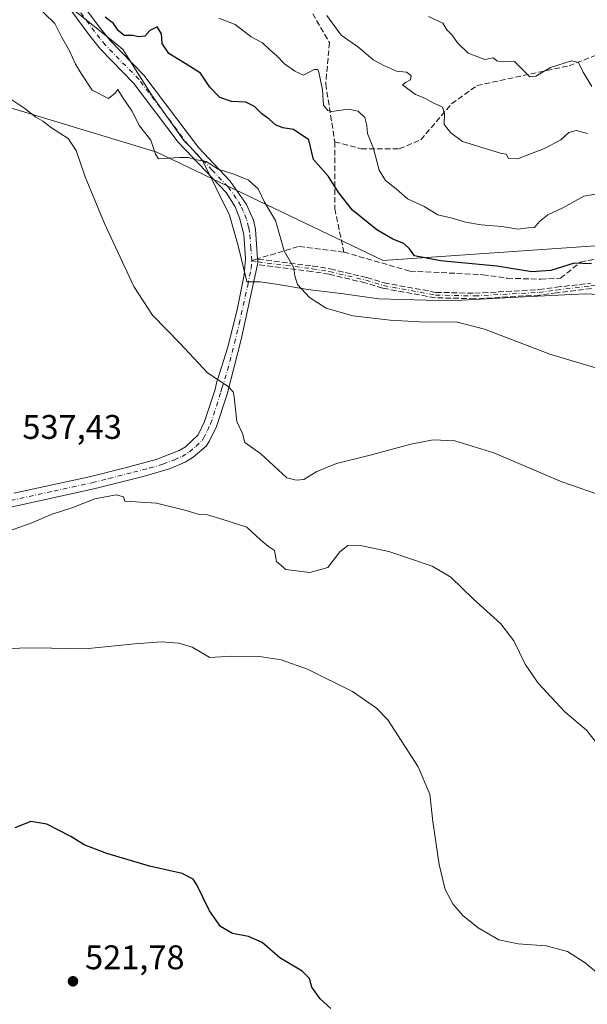
# Model space of a CAD drawing. Units: metres. Extents: x 611156 to 614642, y 4710815 to 4713183.
# Drawn here: x 612714 to 612880, y 4711815 to 4712103 of the extents above; entities that cross this region are included whole.
import ezdxf

# ---------------------------------------------------------------- set-up
doc = ezdxf.new("R2010")
doc.units = ezdxf.units.M
doc.header["$MEASUREMENT"] = 0
doc.linetypes.add('DGN Style 3', pattern=[2.307223458686699, 1.648016756204785, -0.6592067024819142])
doc.linetypes.add('DGN Style 4', pattern=[2.6384748266838614, 1.318413404963828, -0.6592067024819142, 0.001648016756204785, -0.6592067024819142])
for name, color, linetype, lineweight in [('Camino Cxs', 7, 'Continuous', 0), ('Camino eje', 30, 'DGN Style 4', 13), ('Cultivos herbáceos CxS', 92, 'Continuous', 0), ('Cultivos leñosos CxS', 92, 'Continuous', 0), ('Curva de nivel maestra', 30, 'Continuous', 30), ('Curva de nivel normal', 30, 'Continuous', 0), ('Espacio natural protegido', 121, 'Continuous', 13), ('Espacio natural protegido CxS', 121, 'Continuous', 0), ('Matorral CxS', 135, 'Continuous', 0), ('Punto de cota en terreno', 7, 'Continuous', 0), ('Rótulo de punto de cota en terreno', 7, 'Continuous', 0), ('Senda', 7, 'DGN Style 3', 0), ('Senda no paivmentada conexión', 7, 'DGN Style 3', 0)]:
    doc.layers.add(name, color=color, linetype=linetype, lineweight=lineweight)
doc.styles.add('Style-Arial', font='txt')

# ---------------------------------------------------------------- blocks, each defined once
blk = doc.blocks.new('*U7')
at = {"layer": 'Cultivos herbáceos CxS', "color": 92, "linetype": 'Continuous', "lineweight": 0}
blk.add_polyline3d([(612495.9336999999, 4712178.137499999, 519.0562999999966), (612527.3753000004, 4712165.553099999, 520.687699999995), (612538.2931000004, 4712140.766899999, 519.6116000000038), (612557.9817000004, 4712121.091499999, 521.8070000000008), (612583.8526999997, 4712109.1043, 527.0187000000005), (612607.3372999998, 4712104.795299999, 528.858600000007), (612636.5531000001, 4712100.3661, 532.303700000004), (612754.2341, 4712064.745300001, 544.3744000000006), (612820.5475000005, 4712032.921900001, 548.2171999999991), (612884.0651000004, 4712037.3245, 551.7109000000055), (612906.0740999999, 4712045.1897, 555.5381000000052), (612907.7873000001, 4712043.989700001, 555.2501000000047), (612921.7949000001, 4712034.178300001, 553.3951999999991), (612958.2676999997, 4712024.687100001, 554.934699999998), (612978.4435000002, 4712018.728900001, 556.5611999999965), (612994.1624999996, 4712017.187899999, 558.4189999999944), (613001.9716999996, 4712032.6051, 561.952900000004), (613014.5487000003, 4712043.615900001, 565.4560999999958), (613052.6864999998, 4712048.7959, 568.4425000000047), (613066.8485000003, 4712047.061899999, 568.7307000000001), (613078.0311000004, 4712045.692700001, 570.1100000000006), (613082.1495000003, 4712045.1885, 570.7853999999934), (613100.4143000003, 4712045.2575, 573.1974000000046), (613118.5625, 4711994.226100001, 565.8916000000027)], dxfattribs=at)
blk = doc.blocks.new('5PATER')
at = {"layer": 'Cultivos leñosos CxS', "linetype": 'Continuous', "lineweight": 0}
h = blk.add_hatch(color=51, dxfattribs=at)
edge = h.paths.add_edge_path()
edge.add_ellipse((0, 0), major_axis=(-0.1095731443231308, -0.1110710700762829), ratio=0.9994222409660322, start_angle=0, end_angle=360)

msp = doc.modelspace()

# ---------------------------------------------------------------- linework, layer by layer
at = {"layer": 'Camino Cxs', "color": 7, "linetype": 'Continuous', "lineweight": 0, "extrusion": (-0.04637540225258748, -0.07693466946420667, 0.9959570164923506), "elevation": -390394.8029665177, "flags": 128}
msp.add_lwpolyline([(-1907782.283007068, 4334365.118893513), (-1907781.800646604, 4334364.47880318), (-1907781.543853514, 4334363.718487186)], dxfattribs=at)
at = {"layer": 'Camino Cxs', "color": 7, "linetype": 'Continuous', "lineweight": 0}
for points in [[(612732.3501000004, 4712108.090100001, 549.4802000000054), (612737.4001000002, 4712101.270099999, 548.7277000000031), (612740.5201000003, 4712097.370100001, 548.5627999999997), (612750.3901000004, 4712087.280099999, 547.781099999993), (612766.3701, 4712066.030099999, 546.4030999999959), (612775.6501000002, 4712056.2401, 545.4735999999976), (612780.4901000002, 4712049.340100001, 545.085500000001), (612782.5301000001, 4712044.770099999, 545.0868999999948), (612783.0900999998, 4712042.140100001, 545.1664000000019), (612783.7418999998, 4712033.442500001, 544.225099999996), (612783.7538999999, 4712033.329700001, 544.2170000000042), (612783.8378999997, 4712032.534700001, 544.159599999999), (612783.6668999996, 4712031.753599999, 544.0913), (612778.8701, 4712009.840100001, 542.1762000000017), (612774.7901, 4711993.850099999, 540.545299999998), (612771.7200999996, 4711984.370100001, 539.196299999996), (612769.5601000005, 4711979.9301, 538.837400000004), (612768.6201, 4711978.630100001, 538.4489999999934), (612764.8601000002, 4711975.360099999, 537.602899999998), (612762.5000999998, 4711973.9101, 537.2439000000013), (612757.9600999998, 4711971.920100001, 536.7936000000045), (612750.2200999996, 4711969.700099999, 536.5510000000068), (612735.7401000002, 4711966.050100001, 536.0905000000057), (612699.8701, 4711958.210100001, 538.1392999999953)], [(612712.2901, 4711964.800100001, 537.2906999999977), (612734.8701, 4711969.7301, 536.7477000000072), (612744.5701000001, 4711972.1501, 536.9002000000038), (612754.0401, 4711974.690099999, 537.0255000000034), (612760.7500999998, 4711977.270099999, 537.2814999999973), (612762.6201, 4711978.420100001, 537.4435999999987), (612766.3000999996, 4711981.880100001, 537.9998999999953), (612768.2100999998, 4711985.790100001, 538.6178999999975), (612771.1601, 4711994.9001, 539.8545000000013), (612771.8000999996, 4711997.450099999, 540.1732000000047), (612775.0100999996, 4712007.5601, 541.5215000000027), (612777.8201000001, 4712018.9801, 542.6820000000008), (612779.8300999999, 4712028.7501, 543.5129000000015), (612780.2001, 4712033.4301, 543.8828000000067), (612779.6901000004, 4712040.5801, 544.5436999999947), (612778.4600999998, 4712045.440099999, 544.954700000002), (612777.1700999998, 4712048.670100001, 545.0657999999967), (612774.4801000003, 4712052.860099999, 545.0754000000015), (612760.4501, 4712067.600099999, 546.068299999999), (612747.5100999996, 4712084.8101, 546.7834000000003), (612737.6801000005, 4712094.860099999, 547.5366999999969), (612734.5601000005, 4712098.7501, 547.946299999996), (612729.2701000003, 4712105.890100001, 548.6581000000006)], [(612712.2901, 4711964.800100001, 537.2906999999977), (612734.8701, 4711969.7301, 536.7477000000072), (612744.5701000001, 4711972.1501, 536.9002000000038), (612754.0401, 4711974.690099999, 537.0255000000034), (612760.7500999998, 4711977.270099999, 537.2814999999973), (612762.6201, 4711978.420100001, 537.4435999999987), (612766.3000999996, 4711981.880100001, 537.9998999999953), (612768.2100999998, 4711985.790100001, 538.6178999999975), (612771.1601, 4711994.9001, 539.8545000000013), (612771.8000999996, 4711997.450099999, 540.1732000000047), (612775.0100999996, 4712007.5601, 541.5215000000027), (612777.8201000001, 4712018.9801, 542.6820000000008), (612779.8300999999, 4712028.7501, 543.5129000000015), (612780.2001, 4712033.4301, 543.8828000000067), (612779.6901000004, 4712040.5801, 544.5436999999947), (612778.4600999998, 4712045.440099999, 544.954700000002), (612777.1700999998, 4712048.670100001, 545.0657999999967), (612774.4801000003, 4712052.860099999, 545.0754000000015), (612760.4501, 4712067.600099999, 546.068299999999), (612747.5100999996, 4712084.8101, 546.7834000000003), (612737.6801000005, 4712094.860099999, 547.5366999999969), (612734.5601000005, 4712098.7501, 547.946299999996), (612729.2701000003, 4712105.890100001, 548.6581000000006)], [(612732.3501000004, 4712108.090100001, 549.4802000000054), (612737.4001000002, 4712101.270099999, 548.7277000000031), (612740.5201000003, 4712097.370100001, 548.5627999999997), (612750.3901000004, 4712087.280099999, 547.781099999993), (612766.3701, 4712066.030099999, 546.4030999999959), (612775.6501000002, 4712056.2401, 545.4735999999976), (612780.4901000002, 4712049.340100001, 545.085500000001), (612782.5301000001, 4712044.770099999, 545.0868999999948), (612783.0900999998, 4712042.140100001, 545.1664000000019), (612783.7418999998, 4712033.442500001, 544.225099999996), (612783.7538999999, 4712033.329700001, 544.2170999999944)], [(612783.6668999996, 4712031.753599999, 544.0913), (612778.8701, 4712009.840100001, 542.1762000000017), (612774.7901, 4711993.850099999, 540.545299999998), (612771.7200999996, 4711984.370100001, 539.196299999996), (612769.5601000005, 4711979.9301, 538.837400000004), (612768.6201, 4711978.630100001, 538.4489999999934), (612764.8601000002, 4711975.360099999, 537.602899999998), (612762.5000999998, 4711973.9101, 537.2439000000013), (612757.9600999998, 4711971.920100001, 536.7936000000045), (612750.2200999996, 4711969.700099999, 536.5510000000068), (612735.7401000002, 4711966.050100001, 536.0905000000057), (612699.8701, 4711958.210100001, 538.1392999999953)]]:
    msp.add_polyline3d(points, dxfattribs=at)
at = {"layer": 'Camino eje', "color": 30, "linetype": 'DGN Style 4', "lineweight": 13, "extrusion": (-0.05225975962863933, 0.01087625153829585, 0.9985742960221), "elevation": 19768.69882055559, "flags": 128}
msp.add_lwpolyline([(-4738041.528739243, -359621.9561961157), (-4738041.528739242, -359620.0865659276)], dxfattribs=at)
at = {"layer": 'Camino eje', "color": 30, "linetype": 'DGN Style 4', "lineweight": 13}
for points in [[(612782.0100999996, 4712032.915100001, 544.0598000000027), (612781.7550999997, 4712036.4901, 544.2589000000007), (612781.3901000004, 4712041.360099999, 544.8310999999958), (612781.1101000002, 4712042.675100001, 544.9706000000006), (612780.4951, 4712045.1051, 545.0037000000011), (612779.4751000004, 4712047.390100001, 545.101800000004), (612778.8300999999, 4712049.005100001, 545.1062999999995), (612777.4851000002, 4712051.100099999, 545.0957000000053), (612775.0651000004, 4712054.550100001, 545.2682000000059), (612770.4250999996, 4712059.4451, 545.7155000000057), (612763.4101, 4712066.815099999, 546.0795999999973), (612748.9501, 4712086.045100001, 547.2011999999959), (612739.1001000004, 4712096.1151, 547.8999999999943), (612737.5401, 4712098.0601, 547.732600000003), (612735.9801000003, 4712100.0101, 548.2553999999947), (612730.8101000005, 4712106.9901, 549.0448000000034), (612724.7401000002, 4712115.870100001, 550.7890999999945), (612717.5301000001, 4712126.4301, 551.9973999999929), (612716.3750999998, 4712128.130100001, 552.1143000000011), (612710.1551000001, 4712135.9351, 552.9967000000033), (612706.5201000003, 4712141.085100001, 552.9389999999985), (612705.0405000001, 4712143.3289, 552.8019999999962)], [(612706.0800999999, 4711961.505100001, 537.4902000000002), (612724.0151000004, 4711965.425100001, 536.8981000000058), (612735.3051000005, 4711967.890100001, 536.4190999999992), (612740.1551000001, 4711969.100099999, 536.4376000000047), (612747.3951000003, 4711970.925100001, 536.7786999999954), (612752.1300999997, 4711972.1951, 536.8508000000002), (612756.0000999998, 4711973.3051, 536.9024999999965), (612759.3551000003, 4711974.595100001, 537.0887999999978), (612761.6250999998, 4711975.590100001, 537.2461999999941), (612763.7401000002, 4711976.890100001, 537.450800000006), (612765.6201, 4711978.5251, 537.713499999998), (612767.4600999998, 4711980.255100001, 537.9661999999954), (612767.9301000005, 4711980.905099999, 538.1640999999945), (612769.0100999996, 4711983.1251, 538.5531999999948), (612769.9650999998, 4711985.0801, 538.8588000000018), (612772.9751000004, 4711994.3751, 540.0473000000056), (612773.2950999998, 4711995.6501, 540.2293000000063), (612774.9001000002, 4712000.7051, 540.9484999999986), (612776.9401000004, 4712008.700099999, 541.8230999999942), (612778.3450999996, 4712014.4101, 542.4423999999999), (612780.8201000001, 4712025.690099999, 543.3932999999961), (612781.8251, 4712030.575099999, 543.8591000000015), (612782.0100999996, 4712032.915100001, 544.0598000000027)], [(612783.8378999997, 4712032.534700001, 544.159599999999), (612799.7100999998, 4712030.5601, 546.4113000000071), (612804.8101000005, 4712029.710100001, 546.6959999999963), (612815.4801000003, 4712027.190099999, 547.4088999999949), (612820.5900999998, 4712025.630100001, 547.709400000007), (612835.8701, 4712022.840100001, 547.5048999999999), (612847.3300999999, 4712022.5801, 547.2014999999956), (612866.2100999998, 4712023.640100001, 548.8962000000029), (612871.2701000003, 4712024.3201, 549.4391000000032), (612881.4101, 4712025.5701, 549.7577000000019), (612886.4700999996, 4712026.140100001, 550.1729999999952), (612894.6101000002, 4712027.120100001, 550.6836000000039), (612900.0301000001, 4712027.5701, 550.1867000000057), (612909.8400999998, 4712027.050100001, 550.4219000000012), (612914.9401000004, 4712025.960100001, 550.7595000000001), (612926.0960999997, 4712023.846899999, 551.6723999999958)]]:
    msp.add_polyline3d(points, dxfattribs=at)
at = {"layer": 'Cultivos herbáceos CxS', "color": 92, "linetype": 'Continuous', "lineweight": 0}
msp.add_polyline3d([(612495.9336999999, 4712178.137499999, 519.0562999999966), (612527.3753000004, 4712165.553099999, 520.687699999995), (612538.2931000004, 4712140.766899999, 519.6116000000038), (612557.9817000004, 4712121.091499999, 521.8070000000008), (612583.8526999997, 4712109.1043, 527.0187000000005), (612607.3372999998, 4712104.795299999, 528.858600000007), (612636.5531000001, 4712100.3661, 532.303700000004), (612754.2341, 4712064.745300001, 544.3744000000006), (612820.5475000005, 4712032.921900001, 548.2171999999991), (612884.0651000004, 4712037.3245, 551.7109000000055), (612906.0740999999, 4712045.1897, 555.5381000000052), (612907.7873000001, 4712043.989700001, 555.2501000000047), (612921.7949000001, 4712034.178300001, 553.3951999999991), (612958.2676999997, 4712024.687100001, 554.934699999998), (612978.4435000002, 4712018.728900001, 556.5611999999965), (612994.1624999996, 4712017.187899999, 558.4189999999944), (613001.9716999996, 4712032.6051, 561.952900000004), (613014.5487000003, 4712043.615900001, 565.4560999999958), (613052.6864999998, 4712048.7959, 568.4425000000047), (613066.8485000003, 4712047.061899999, 568.7307000000001), (613078.0311000004, 4712045.692700001, 570.1100000000006), (613082.1495000003, 4712045.1885, 570.7853999999934), (613100.4143000003, 4712045.2575, 573.1974000000046), (613118.5625, 4711994.226100001, 565.8916000000027)], dxfattribs=at)
at = {"layer": 'Curva de nivel maestra', "color": 30, "linetype": 'Continuous', "lineweight": 30, "flags": 128}
for points, elevation in [([(612881.4900000002, 4712032.0001), (612876.4199999999, 4712032.1801), (612869.5800000001, 4712030.050100001), (612864.0199999996, 4712029.610099999), (612853.8300000001, 4712031.280099999), (612837.3200000003, 4712032.870100001), (612829.6399999997, 4712034.380100001), (612828.2199999997, 4712036.350099999), (612826.54, 4712037.940099999), (612823.3099999996, 4712039.170100001), (612818.6600000003, 4712041.920100001), (612811.4900000002, 4712047.7401), (612807.5700000003, 4712052.8301), (612804.4800000006, 4712057.5601), (612800.0599999996, 4712062.590100001), (612798.7400000002, 4712068.3301), (612794.2599999999, 4712071.380100001), (612791.0800000001, 4712071.8201), (612788.9900000002, 4712072.6601), (612787.1600000003, 4712074.3201), (612784.9199999999, 4712075.920100001), (612782.7999999998, 4712078.110099999), (612780.3200000003, 4712079.300100001), (612776.0700000003, 4712079.540100001), (612772.6699999999, 4712080.7401), (612769.75, 4712083.7401), (612767.0099999999, 4712087.850099999), (612763.7800000003, 4712089.9101), (612757.6799999997, 4712093.610099999), (612755.7400000002, 4712096.530099999), (612755.54, 4712099.340100001), (612754.3200000003, 4712101.420100001), (612752.1200000001, 4712100.380100001), (612750.6600000003, 4712098.6501), (612748.8700000001, 4712098.4301), (612747.1900000004, 4712098.860099999), (612744.6399999997, 4712098.860099999), (612742.8399999999, 4712100.3201), (612741.5599999996, 4712102.360099999), (612739.0599999996, 4712104.220100001)], 550), ([(612805.1900000004, 4711813.850099999), (612802.0300000003, 4711816.7301), (612799.6600000003, 4711820.1601), (612798.9500000002, 4711822.640100001), (612796.79, 4711824.8301), (612790.2699999996, 4711828.690099999), (612785.0899999999, 4711833.1801), (612781.0999999996, 4711834.9301), (612776.4000000004, 4711835.840100001), (612772.8899999997, 4711837.9001), (612769.6699999999, 4711842.450099999), (612765.9699999997, 4711850.0801), (612764.8200000003, 4711851.710100001), (612761.6799999997, 4711853.4301), (612752.0700000003, 4711855.5701), (612739.5999999996, 4711859.290100001), (612732.9299999997, 4711861.850099999), (612729.0300000003, 4711864.280099999), (612721.9900000002, 4711867.9101), (612717.2599999999, 4711868.6501), (612712.6200000001, 4711866.7501)], 525)]:
    msp.add_lwpolyline(points, dxfattribs=dict(at, elevation=elevation))
at = {"layer": 'Curva de nivel normal', "color": 30, "linetype": 'Continuous', "lineweight": 0, "flags": 128}
for points, elevation in [([(612884.0300000003, 4712001.1601), (612869.3499999996, 4712005.5101), (612850.2300000006, 4712012.9001), (612841.8600000005, 4712015.0001), (612832.8600000005, 4712014.950099999), (612822.5300000003, 4712015.440099999), (612811.6100000005, 4712016.780099999), (612803.8499999996, 4712019.030099999), (612798.9299999997, 4712022.110099999), (612795.4199999999, 4712025.9801), (612794.6100000005, 4712028.440099999), (612794.3700000001, 4712030.780099999), (612791.4699999997, 4712035.790100001), (612788.9299999997, 4712044.710100001), (612785.7400000002, 4712050.050100001), (612783.9000000004, 4712053.960100001), (612781.0700000003, 4712056.450099999), (612776.7599999999, 4712058.270099999), (612772.1299999999, 4712059.7301), (612768.6799999997, 4712061.9901), (612765.3200000003, 4712062.5601), (612763.5199999996, 4712063.100099999), (612760.8700000001, 4712063.130100001), (612754.6699999999, 4712062.7501), (612753.8399999999, 4712064.0701), (612752.4400000004, 4712068.2501), (612749.1799999997, 4712072.4101), (612746.9199999999, 4712076.840100001), (612744.1799999997, 4712080.770099999), (612742.8099999996, 4712083.030099999), (612742.0700000003, 4712082.0801), (612740.0599999996, 4712080.420100001), (612735.2599999999, 4712082.860099999), (612732.0300000003, 4712087.690099999), (612730.3799999999, 4712090.4801), (612728.6399999997, 4712094.380100001), (612726.25, 4712098.470100001), (612724.3700000001, 4712102.350099999), (612715.0700000003, 4712111.5001)], 545), ([(612772.4000000004, 4712103.9901), (612777.1600000003, 4712102.0801), (612781.8499999996, 4712098.440099999), (612785.1799999997, 4712096.770099999), (612787.1799999997, 4712094.770099999), (612789.4000000004, 4712092.920100001), (612791.5899999999, 4712090.5601), (612794.6200000001, 4712088.440099999), (612797.1799999997, 4712087.2601), (612800.2999999998, 4712088.890100001), (612801.3499999996, 4712088.920100001), (612801.7000000002, 4712088.120100001), (612802.7400000002, 4712083.0001), (612802.9900000002, 4712078.5101), (612804.2699999996, 4712076.9101), (612805.4699999997, 4712076.640100001), (612810.2599999999, 4712077.2601), (612813.2100000001, 4712076.670100001), (612815.0999999996, 4712074.840100001), (612815.7599999999, 4712072.530099999), (612815.9100000003, 4712070.120100001), (612817.7199999997, 4712065.780099999), (612819.3799999999, 4712059.440099999), (612821.1799999997, 4712056.350099999), (612824.3600000005, 4712053.960100001), (612827.6799999997, 4712051.040100001), (612832.4800000006, 4712048.790100001), (612836.4800000006, 4712046.350099999), (612840.7000000002, 4712045.350099999), (612844.6100000005, 4712044.190099999), (612849.25, 4712043.390100001), (612855.2400000002, 4712042.960100001), (612859.9199999999, 4712042.1801), (612862.9800000006, 4712042.5101), (612864.79, 4712042.620100001), (612866.25, 4712044.4001), (612868.7000000002, 4712046.350099999), (612873.1799999997, 4712048.370100001), (612879.2599999999, 4712051.790100001), (612884.9100000003, 4712052.7601)], 555), ([(612803.9600000001, 4712104.6801), (612808.25, 4712098.9901), (612813.3899999997, 4712095.3201), (612817.5499999998, 4712091.7601), (612820.9199999999, 4712089.9901), (612824.3899999997, 4712088.460100001), (612827.3399999999, 4712088.1601), (612828.6600000003, 4712087.110099999), (612828.5300000003, 4712085.840100001), (612827.0499999998, 4712085.090100001), (612826.1799999997, 4712084.450099999), (612829.9800000006, 4712081.610099999), (612832.6799999997, 4712080.530099999), (612835.1200000001, 4712079.130100001), (612837.8899999997, 4712077.920100001), (612838.5199999996, 4712076.040100001), (612838.3499999996, 4712072.780099999), (612840.3399999999, 4712070.350099999), (612843.7400000002, 4712067.860099999), (612854.8600000005, 4712064.440099999), (612856.5599999996, 4712064.110099999), (612857.2199999997, 4712062.8101), (612859.8399999999, 4712062.710100001), (612867.7599999999, 4712065.7601), (612872.5300000003, 4712068.3301), (612874.8600000005, 4712070.4801), (612877.0800000001, 4712071.020099999), (612880.3899999997, 4712070.210100001)], 560), ([(612881.6699999999, 4712083.950099999), (612879.0800000001, 4712088.100099999), (612877.7699999996, 4712090.950099999), (612875.6799999997, 4712091.420100001), (612869.5300000003, 4712089.520099999), (612865.2000000002, 4712086.9801), (612863.4500000002, 4712086.720100001), (612858.9800000006, 4712091.270099999), (612855.3700000001, 4712091.1801), (612853.8399999999, 4712091.4801), (612852.7199999997, 4712092.3101), (612850.2699999996, 4712091.860099999), (612845.3600000005, 4712093.7401), (612842.2599999999, 4712096.7301), (612840.7400000002, 4712098.950099999), (612839.1799999997, 4712100.540100001), (612838.0300000003, 4712102.4901), (612833.7599999999, 4712104.4001)], 565), ([(612885.25, 4711963.800100001), (612872.7999999998, 4711968.140100001), (612852.9699999997, 4711976.600099999), (612841.5099999999, 4711980.100099999), (612835.1299999999, 4711980.390100001), (612828.6100000005, 4711979.200099999), (612816.6799999997, 4711975.9301), (612806.8200000003, 4711973.540100001), (612801.0499999998, 4711971.120100001), (612797.25, 4711968.770099999), (612795.0700000003, 4711968.640100001), (612792.25, 4711969.340100001), (612784.7000000002, 4711976.290100001), (612780, 4711979.620100001), (612779.29, 4711982.280099999), (612777.6100000005, 4711985.790100001), (612776.8399999999, 4711993.020099999), (612776.5899999999, 4711994.4801), (612775.1299999999, 4711996.050100001), (612769.0999999996, 4712000.030099999), (612761.0199999996, 4712008.610099999), (612752.9900000002, 4712016.9101), (612747.4299999997, 4712025.350099999), (612738.8399999999, 4712043.7601), (612733.2100000001, 4712057.460100001), (612730.6299999999, 4712065.200099999), (612728.2000000002, 4712068.6801), (612723.3700000001, 4712071.850099999), (612720.8300000001, 4712073.7601), (612718.7699999996, 4712074.950099999), (612715.5199999996, 4712077.450099999), (612711.1799999997, 4712080.4301)], 540), ([(612711.0700000003, 4711953.770099999), (612717.9400000004, 4711956.2301), (612723.2999999998, 4711958.5701), (612729.5800000001, 4711960.6601), (612736.0599999996, 4711963.190099999), (612742.2599999999, 4711964.340100001), (612744.4000000004, 4711963.710100001), (612744.8600000005, 4711962.450099999), (612754.1299999999, 4711961.860099999), (612762.3700000001, 4711959.790100001), (612766.5999999996, 4711958.5601), (612769.0099999999, 4711958.420100001), (612772.9800000006, 4711957.280099999), (612780.6100000005, 4711954.860099999), (612784.6799999997, 4711951.0001), (612786.9100000003, 4711949.200099999), (612788.7199999997, 4711948.0701), (612789.2599999999, 4711944.8101), (612792, 4711942.4101), (612799, 4711941.550100001), (612804.2999999998, 4711943.040100001), (612807.7699999996, 4711947.600099999), (612810.1100000005, 4711949.5101), (612813.3399999999, 4711949.600099999), (612822.1699999999, 4711947.7601), (612834.8499999996, 4711943.440099999), (612840.3200000003, 4711940.2401), (612846.9100000003, 4711933.840100001), (612854.9400000004, 4711926.5701), (612858.8200000003, 4711921.5701), (612862.0999999996, 4711914.7401), (612865.9199999999, 4711909.1801), (612873.7100000001, 4711900.7401), (612880.0700000003, 4711895.4001), (612883.04, 4711891.7301)], 535), ([(612887.6699999999, 4711820.620100001), (612879.7199999997, 4711827.220100001), (612874.4900000002, 4711830.540100001), (612868.2300000006, 4711832.190099999), (612860.0099999999, 4711832.780099999), (612854.4000000004, 4711834.020099999), (612848.3499999996, 4711837.450099999), (612843.8700000001, 4711841.130100001), (612840.8799999999, 4711844.520099999), (612838.6699999999, 4711848.770099999), (612836.8899999997, 4711856.0801), (612835.0300000003, 4711868.640100001), (612834.1600000003, 4711876.620100001), (612830.7300000006, 4711884.6601), (612821.8399999999, 4711898.450099999), (612818.5700000003, 4711901.870100001), (612811.54, 4711906.7401), (612798.2999999998, 4711913.2301), (612790.6200000001, 4711915.9801), (612784.2800000003, 4711916.960100001), (612776.0700000003, 4711917.040100001), (612769.7000000002, 4711916.6801), (612764.5599999996, 4711919.710100001), (612760.6900000004, 4711920.850099999), (612755.6100000005, 4711921.290100001), (612747.7699999996, 4711920.7301), (612733.2000000002, 4711919.2601), (612718.4699999997, 4711919.5001), (612704.9600000001, 4711919.1801)], 530)]:
    msp.add_lwpolyline(points, dxfattribs=dict(at, elevation=elevation))
at = {"layer": 'Espacio natural protegido', "color": 121, "linetype": 'Continuous', "lineweight": 13, "flags": 128}
msp.add_lwpolyline([(612899.3298000023, 4712022.212900001), (612879.8151000014, 4712023.211200001), (612879.767000001, 4712023.213199998), (612879.7550000001, 4712023.213199998), (612879.6370000015, 4712023.207100002), (612857.8551000007, 4712022.113399998), (612840.0553000018, 4712021.1133), (612833.0873, 4712021.381400002), (612819.2685000007, 4712021.713500001), (612808.9047000008, 4712023.207599998), (612798.4557000002, 4712024.513800003), (612789.1228000007, 4712026.046800002), (612784.456000002, 4712026.713700001), (612780.5809000012, 4712026.713700001), (612780.5569000016, 4712026.813800001), (612778.0562000023, 4712037.213700002), (612775.4562000006, 4712046.213600002), (612767.5817000006, 4712062.213599999), (612763.9486000009, 4712066.221800001), (612762.1566000008, 4712068.113600003), (612752.6570000009, 4712081.513700001), (612745.8402000018, 4712092.354800002), (612744.3322000006, 4712094.713600001), (612742.8674000002, 4712095.919600001), (612729.1576000015, 4712107.013600001)], dxfattribs=at)
at = {"layer": 'Espacio natural protegido CxS', "color": 121, "linetype": 'Continuous', "lineweight": 0, "flags": 128}
msp.add_lwpolyline([(612899.3297999994, 4712022.212900001), (612879.8151000009, 4712023.2112), (612879.7670000005, 4712023.213199999), (612879.7549999995, 4712023.213199999), (612879.6370000008, 4712023.207100002), (612857.8551000003, 4712022.113399999), (612840.0553000012, 4712021.113299999), (612833.0872999995, 4712021.381400002), (612819.2685000001, 4712021.713500001), (612808.9047000003, 4712023.207599999), (612798.4556999997, 4712024.513800002), (612789.1228000001, 4712026.046800002), (612784.4560000014, 4712026.7137), (612780.5809000006, 4712026.7137), (612780.5569000011, 4712026.813800001), (612778.0561999995, 4712037.213700001), (612775.4562, 4712046.213600001), (612767.5817, 4712062.2136), (612763.9486000005, 4712066.221800001), (612762.1566000002, 4712068.113600002), (612752.6570000004, 4712081.5137), (612745.8402000013, 4712092.354800001), (612744.3322000002, 4712094.7136), (612742.8673999996, 4712095.919600001), (612729.1575999988, 4712107.0136)], dxfattribs=at)
at = {"layer": 'Matorral CxS', "color": 135, "linetype": 'Continuous', "lineweight": 0}
for points in [[(613118.5625, 4711994.226100001, 565.8916000000027), (613100.4143000003, 4712045.2575, 573.1974000000046), (613082.1495000003, 4712045.1885, 570.7853999999934), (613078.0311000004, 4712045.692700001, 570.1100000000006), (613066.8485000003, 4712047.061899999, 568.7307000000001), (613052.6864999998, 4712048.7959, 568.4425000000047), (613014.5487000003, 4712043.615900001, 565.4560999999958), (613001.9716999996, 4712032.6051, 561.952900000004), (612994.1624999996, 4712017.187899999, 558.4189999999944), (612978.4435000002, 4712018.728900001, 556.5611999999965), (612958.2676999997, 4712024.687100001, 554.934699999998), (612921.7949000001, 4712034.178300001, 553.3951999999991), (612907.7873000001, 4712043.989700001, 555.2501000000047), (612906.0740999999, 4712045.1897, 555.5381000000052), (612884.0651000004, 4712037.3245, 551.7109000000055), (612820.5475000005, 4712032.921900001, 548.2171999999991), (612754.2341, 4712064.745300001, 544.3744000000006), (612636.5531000001, 4712100.3661, 532.303700000004), (612607.3372999998, 4712104.795299999, 528.858600000007), (612583.8526999997, 4712109.1043, 527.0187000000005), (612557.9817000004, 4712121.091499999, 521.8070000000008), (612538.2931000004, 4712140.766899999, 519.6116000000038), (612527.3753000004, 4712165.553099999, 520.687699999995), (612495.9336999999, 4712178.137499999, 519.0562999999966)], [(612495.9336999999, 4712178.137499999, 519.0562999999966), (612527.3753000004, 4712165.553099999, 520.687699999995), (612538.2931000004, 4712140.766899999, 519.6116000000038), (612557.9817000004, 4712121.091499999, 521.8070000000008), (612583.8526999997, 4712109.1043, 527.0187000000005), (612607.3372999998, 4712104.795299999, 528.858600000007), (612636.5531000001, 4712100.3661, 532.303700000004), (612754.2341, 4712064.745300001, 544.3744000000006), (612820.5475000005, 4712032.921900001, 548.2171999999991), (612884.0651000004, 4712037.3245, 551.7109000000055), (612906.0740999999, 4712045.1897, 555.5381000000052), (612907.7873000001, 4712043.989700001, 555.2501000000047), (612921.7949000001, 4712034.178300001, 553.3951999999991), (612958.2676999997, 4712024.687100001, 554.934699999998), (612978.4435000002, 4712018.728900001, 556.5611999999965), (612994.1624999996, 4712017.187899999, 558.4189999999944), (613001.9716999996, 4712032.6051, 561.952900000004), (613014.5487000003, 4712043.615900001, 565.4560999999958), (613052.6864999998, 4712048.7959, 568.4425000000047), (613066.8485000003, 4712047.061899999, 568.7307000000001), (613078.0311000004, 4712045.692700001, 570.1100000000006), (613082.1495000003, 4712045.1885, 570.7853999999934), (613100.4143000003, 4712045.2575, 573.1974000000046), (613118.5625, 4711994.226100001, 565.8916000000027)]]:
    msp.add_polyline3d(points, dxfattribs=at)
at = {"layer": 'Senda', "color": 7, "linetype": 'DGN Style 3', "lineweight": 0, "extrusion": (-0.04637540225258748, -0.07693466946420667, 0.9959570164923506), "elevation": -390394.8029665177, "flags": 128}
msp.add_lwpolyline([(-1907782.283007068, 4334365.118893513), (-1907781.800646604, 4334364.47880318), (-1907781.543853514, 4334363.718487186)], dxfattribs=at)
at = {"layer": 'Senda', "color": 7, "linetype": 'DGN Style 3', "lineweight": 0}
for points in [[(612791.1501000002, 4712333.550100001, 610.9000999999989), (612782.5295000002, 4712326.468900001, 610.7661999999982), (612771.4171000002, 4712322.235500001, 608.7982000000047), (612761.8920999998, 4712314.2981, 607.2651999999945), (612764.0087000001, 4712306.889699999, 605.9823000000034), (612765.0670999996, 4712296.8355, 603.9809999999999), (612765.0670999996, 4712286.781300001, 601.2137999999978), (612765.5963000003, 4712279.902100001, 599.3090999999986), (612768.7713000001, 4712273.552100001, 597.5304999999935), (612771.4171000002, 4712268.7897, 595.9530999999988), (612771.9463000001, 4712262.4395, 593.907600000006), (612763.4795000004, 4712251.8563, 589.1211000000039), (612759.7753, 4712244.447899999, 587.0626000000047), (612753.9545, 4712232.277100001, 583.4348999999929), (612747.0752999998, 4712220.635299999, 579.8834000000061), (612749.7210999997, 4712207.9353, 578.0378999999957), (612761.8920999998, 4712193.1187, 575.0224000000017), (612772.4753000002, 4712164.543500001, 569.7563999999984), (612783.0586999999, 4712135.439300001, 563.9698000000062), (612795.2295000004, 4712113.214299999, 560.9290000000037), (612804.7547000004, 4712096.8101, 558.7262000000047), (612803.6963000001, 4712084.6393, 556.0715000000055), (612806.3421, 4712067.705900001, 553.3962000000029)], [(612806.3421, 4712067.705900001, 553.3962000000029), (612814.0944999997, 4712065.668500001, 554.3654999999999), (612825.2068999996, 4712065.668500001, 557.5339999999997), (612831.5569000002, 4712068.3145, 558.688599999994), (612840.5528999995, 4712078.897700001, 561.4643000000069), (612847.9611000001, 4712084.1895, 563.1236999999965), (612866.1350999996, 4712088.109300001, 565.678899999999), (612874.9486999996, 4712090.010299999, 565.8462000000001), (612906.1697000006, 4712102.181100001, 572.3034999999945), (612927.3362999996, 4712112.235300001, 575.8234999999986), (612955.9112999998, 4712120.172900001, 582.5146999999997), (612973.3739, 4712127.052100001, 585.978099999993), (613006.1823000005, 4712145.0437, 597.5481), (613058.5698999995, 4712167.797900001, 609.2476000000024), (613077.6199000003, 4712171.5021, 611.2851999999984), (613081.8532999996, 4712177.8521, 612.5889000000025), (613086.6158999996, 4712188.435500001, 615.6294999999955), (613088.7324999999, 4712194.256300001, 617.883600000001), (613098.7867000002, 4712197.9605, 618.1506999999983), (613109.8991, 4712199.0189, 618.5467999999964)], [(612806.3421, 4712067.705900001, 553.3962000000029), (612806.3421, 4712048.126700001, 548.8959999999934), (612808.9879000002, 4712035.426700001, 548.3347000000067), (612795.6507000001, 4712037.069499999, 546.6215999999986), (612783.7418999998, 4712033.442500001, 544.225099999996)], [(612808.9879000002, 4712035.426700001, 548.3347000000067), (612828.3025000002, 4712029.870300001, 549.5915999999997), (612849.7339000005, 4712028.812100001, 550.0158999999985), (612856.8777000001, 4712027.753699999, 549.7149000000063), (612866.1350999996, 4712027.503500001, 550.8040999999939), (612866.6672999999, 4712027.4891, 550.8546999999963), (612872.4880999997, 4712027.753699999, 550.6707000000024), (612878.3088999996, 4712032.5163, 551.4529999999941), (612890.4797, 4712034.897500001, 552.2198999999965), (612903.7089000001, 4712034.897500001, 552.8018000000011), (612910.4637000002, 4712032.806700001, 552.2902000000031), (612914.8214999996, 4712031.457900001, 552.508600000001), (612924.4193000002, 4712024.978800001, 551.6141000000061)], [(612881.5038999999, 4712024.775599999, 549.5917000000045), (612871.3723999998, 4712023.526699999, 549.1358000000037), (612866.3167000003, 4712022.847300001, 548.5144), (612866.2698999997, 4712022.842399999, 548.5069999999978), (612866.2549999999, 4712022.841399999, 548.5048999999999), (612847.375, 4712021.781400001, 547.1300000000047), (612847.3119999999, 4712021.780300001, 547.1285999999964), (612835.8510999996, 4712022.0404, 547.2194000000018), (612835.7707000002, 4712022.0463, 547.2206000000006), (612835.7265, 4712022.053099999, 547.2223999999987), (612820.4464999996, 4712024.8431, 547.3561999999947), (612820.4121000003, 4712024.850199999, 547.355899999995), (612820.3565999996, 4712024.865, 547.3567999999941), (612815.2712000003, 4712026.417500001, 547.1101999999955), (612804.6523000002, 4712028.9254, 546.4180000000051), (612799.5949999997, 4712029.768300001, 546.1742999999988), (612783.7391999997, 4712031.740900001, 544.094299999997), (612783.6668999996, 4712031.753599999, 544.0913), (612783.8378999997, 4712032.534700001, 544.159599999999), (612783.7538999999, 4712033.329700001, 544.2170000000042), (612783.8180000001, 4712033.3345, 544.2212000000001), (612783.8976999996, 4712033.3325, 544.2258000000002), (612783.9367000004, 4712033.328600001, 544.2277000000031), (612799.8088999996, 4712031.354, 546.6477000000014), (612799.8416999998, 4712031.349300001, 546.6496999999945), (612804.9417000003, 4712030.499299999, 546.9765000000043), (612804.9490999999, 4712030.498000001, 546.976999999999), (612804.994, 4712030.488700001, 546.9793999999965), (612815.664, 4712027.968699999, 547.6196999999956), (612815.6968, 4712027.960200001, 547.6294000000053), (612815.7137000002, 4712027.9553, 547.6343999999954), (612820.7794000005, 4712026.4088, 548.0638999999937), (612835.9516000003, 4712023.638499999, 547.8215999999958), (612847.3168000003, 4712023.3806, 547.5331000000006), (612866.1343, 4712024.437100001, 549.2832999999955), (612871.1635999996, 4712025.113, 549.7467999999935), (612871.1715000002, 4712025.114, 549.747199999998), (612881.3123000005, 4712026.3641, 549.9275000000052)], [(612881.5038999999, 4712024.775599999, 549.5917000000045), (612871.3723999998, 4712023.526699999, 549.1358000000037), (612866.3167000003, 4712022.847300001, 548.5144), (612866.2698999997, 4712022.842399999, 548.5069999999978), (612866.2549999999, 4712022.841399999, 548.5048999999999), (612847.375, 4712021.781400001, 547.1300000000047), (612847.3119999999, 4712021.780300001, 547.1285999999964), (612835.8510999996, 4712022.0404, 547.2194000000018), (612835.7707000002, 4712022.0463, 547.2206000000006), (612835.7265, 4712022.053099999, 547.2223999999987), (612820.4464999996, 4712024.8431, 547.3561999999947), (612820.4121000003, 4712024.850199999, 547.355899999995), (612820.3565999996, 4712024.865, 547.3567999999941), (612815.2712000003, 4712026.417500001, 547.1101999999955), (612804.6523000002, 4712028.9254, 546.4180000000051), (612799.5949999997, 4712029.768300001, 546.1742999999988), (612783.7391999997, 4712031.740900001, 544.094299999997), (612783.6668999996, 4712031.753599999, 544.0913)], [(612783.7538999999, 4712033.329700001, 544.2170999999944), (612783.8180000001, 4712033.3345, 544.2212000000001), (612783.8976999996, 4712033.3325, 544.2258000000002), (612783.9367000004, 4712033.328600001, 544.2277000000031), (612799.8088999996, 4712031.354, 546.6477000000014), (612799.8416999998, 4712031.349300001, 546.6496999999945), (612804.9417000003, 4712030.499299999, 546.9765000000043), (612804.9490999999, 4712030.498000001, 546.976999999999), (612804.994, 4712030.488700001, 546.9793999999965), (612815.664, 4712027.968699999, 547.6196999999956), (612815.6968, 4712027.960200001, 547.6294000000053), (612815.7137000002, 4712027.9553, 547.6343999999954), (612820.7794000005, 4712026.4088, 548.0638999999937), (612835.9516000003, 4712023.638499999, 547.8215999999958), (612847.3168000003, 4712023.3806, 547.5331000000006), (612866.1343, 4712024.437100001, 549.2832999999955), (612871.1635999996, 4712025.113, 549.7467999999935), (612871.1715000002, 4712025.114, 549.747199999998), (612881.3123000005, 4712026.3641, 549.9275000000052)]]:
    msp.add_polyline3d(points, dxfattribs=at)
at = {"layer": 'Senda no paivmentada conexión', "color": 7, "linetype": 'DGN Style 3', "lineweight": 0, "extrusion": (-0.08698689581574001, -0.0264908701051903, 0.9958571753807931), "elevation": -177588.0508999575, "flags": 128}
msp.add_lwpolyline([(-4329118.208299235, 1950887.335677254), (-4329118.208299236, 1950885.517819699)], dxfattribs=at)

# ---------------------------------------------------------------- block references
at = {"layer": 'Cultivos herbáceos CxS', "color": 92, "linetype": 'Continuous', "lineweight": 0}
msp.add_blockref('*U7', (0, 0), dxfattribs=at)
at = {"layer": 'Punto de cota en terreno', "color": 7, "linetype": 'Continuous', "lineweight": 0, "xscale": 10, "yscale": 10, "zscale": 10}
msp.add_blockref('5PATER', (612729.6500000004, 4711821.84, 521.779999999999), dxfattribs=at)

# ---------------------------------------------------------------- texts
at = {"layer": 'Rótulo de punto de cota en terreno', "color": 7, "linetype": 'Continuous', "lineweight": 0, "style": 'Style-Arial'}
for s, p in [('537,43', (612714.8278000001, 4711980.707800001)), ('521,78', (612733.1777999997, 4711825.367799999))]:
    msp.add_text(s, height=7.000000000000002, dxfattribs=at).set_placement(p)

doc.saveas('drawing.dxf')
